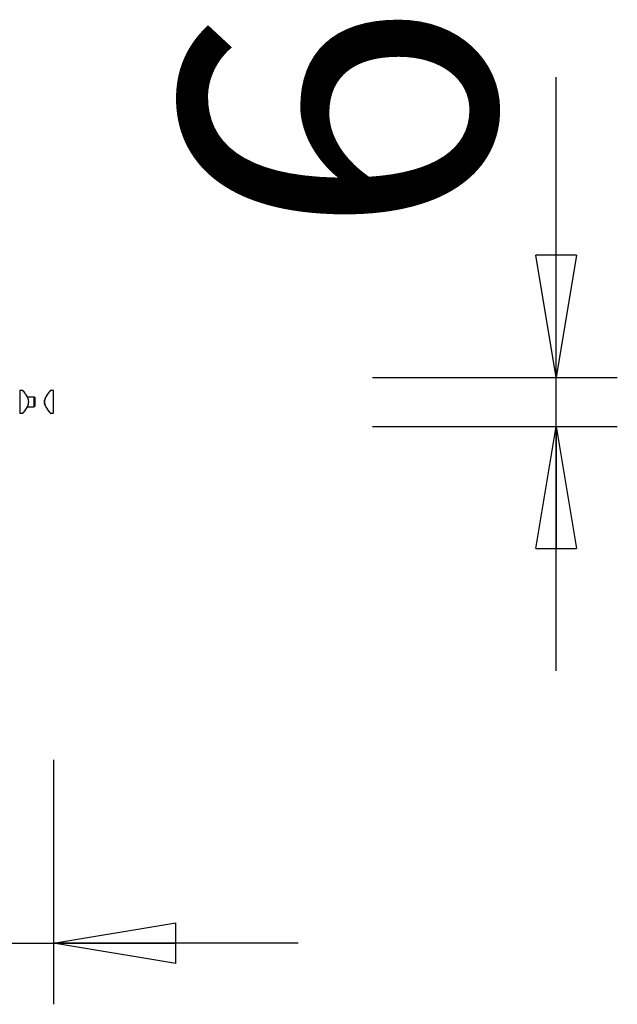
# Model space of a CAD drawing. Units: inches. Extents: x 141.6 to 158.3, y 89.6 to 120.
# Drawn here: x 151 to 158.3, y 89.6 to 101.6 of the extents above; entities that cross this region are included whole.
import ezdxf

# ---------------------------------------------------------------- set-up
doc = ezdxf.new("R2010")
doc.units = ezdxf.units.IN
doc.header["$MEASUREMENT"] = 0
doc.layers.add('Ebene 1', color=7, linetype='Continuous')

# ---------------------------------------------------------------- blocks, each defined once
blk = doc.blocks.new('block 2')
at = {"layer": 'Ebene 1', "color": 179, "lineweight": 25, "true_color": 0x1a171b}
for points in [[(157.576, 97.258), (157.576, 100.941)], [(157.576, 97.258), (157.326, 98.758)], [(157.826, 98.758), (157.326, 98.758)], [(157.826, 98.758), (157.576, 97.258)], [(157.576, 97.258), (157.576, 98.758)], [(155.326, 97.258), (158.326, 97.258)], [(157.576, 93.658), (157.576, 97.258)], [(151.001, 97.098), (151.001, 96.819)], [(151.035, 97.098), (151.001, 97.098)], [(151.035, 96.819), (151.035, 96.819), (151.036, 96.819), (151.036, 96.819), (151.036, 96.819), (151.036, 96.819), (151.036, 96.82), (151.036, 96.82), (151.037, 96.82), (151.037, 96.821), (151.037, 96.821), (151.038, 96.821), (151.038, 96.822), (151.038, 96.822), (151.039, 96.823), (151.039, 96.823), (151.04, 96.824), (151.04, 96.824), (151.041, 96.825), (151.041, 96.826), (151.042, 96.826), (151.043, 96.827), (151.043, 96.828), (151.044, 96.829), (151.044, 96.829), (151.045, 96.83), (151.045, 96.831), (151.046, 96.832), (151.047, 96.833), (151.048, 96.834), (151.048, 96.835), (151.049, 96.835), (151.05, 96.836), (151.051, 96.837), (151.052, 96.839), (151.052, 96.84), (151.053, 96.841), (151.054, 96.842), (151.055, 96.843), (151.056, 96.844), (151.057, 96.845), (151.057, 96.846), (151.058, 96.847), (151.06, 96.849), (151.06, 96.85), (151.061, 96.851), (151.062, 96.852), (151.063, 96.854), (151.064, 96.855), (151.065, 96.856), (151.066, 96.857), (151.067, 96.859), (151.067, 96.86), (151.068, 96.861), (151.07, 96.863), (151.07, 96.864), (151.071, 96.865), (151.072, 96.866), (151.073, 96.868), (151.074, 96.869), (151.075, 96.871), (151.076, 96.872), (151.077, 96.873), (151.078, 96.875), (151.078, 96.876), (151.079, 96.877), (151.081, 96.879), (151.081, 96.88), (151.082, 96.882), (151.083, 96.883), (151.084, 96.884), (151.085, 96.886), (151.086, 96.887), (151.086, 96.888), (151.087, 96.89), (151.088, 96.892), (151.089, 96.893), (151.089, 96.894), (151.091, 96.896), (151.091, 96.897), (151.092, 96.899), (151.093, 96.901), (151.094, 96.902), (151.094, 96.903), (151.095, 96.905), (151.096, 96.906), (151.096, 96.908), (151.097, 96.91), (151.098, 96.911), (151.099, 96.913), (151.099, 96.914), (151.1, 96.916), (151.101, 96.917), (151.101, 96.919), (151.102, 96.921), (151.102, 96.922), (151.103, 96.924), (151.104, 96.925), (151.104, 96.927), (151.104, 96.928), (151.105, 96.93), (151.105, 96.932), (151.106, 96.933), (151.106, 96.935), (151.107, 96.937), (151.107, 96.938), (151.107, 96.94), (151.107, 96.941), (151.108, 96.943), (151.108, 96.945), (151.108, 96.946), (151.108, 96.948), (151.108, 96.95), (151.109, 96.951), (151.109, 96.953), (151.109, 96.955), (151.109, 96.956), (151.109, 96.958), (151.109, 96.96), (151.109, 96.961), (151.109, 96.963), (151.109, 96.965), (151.109, 96.966), (151.108, 96.968), (151.108, 96.97), (151.108, 96.971), (151.108, 96.973), (151.108, 96.975), (151.107, 96.976), (151.107, 96.978), (151.107, 96.979), (151.106, 96.981), (151.106, 96.983), (151.106, 96.984), (151.105, 96.986), (151.105, 96.988), (151.104, 96.989), (151.104, 96.991), (151.103, 96.992), (151.103, 96.994), (151.102, 96.995), (151.102, 96.997), (151.101, 96.998), (151.101, 97), (151.1, 97.001), (151.099, 97.003), (151.098, 97.005), (151.098, 97.006), (151.097, 97.008), (151.096, 97.009), (151.096, 97.01), (151.095, 97.012), (151.094, 97.014), (151.094, 97.015), (151.093, 97.016), (151.092, 97.018), (151.092, 97.019), (151.091, 97.021), (151.09, 97.022), (151.089, 97.024), (151.088, 97.025), (151.087, 97.026), (151.087, 97.028), (151.086, 97.029), (151.085, 97.03), (151.084, 97.032), (151.083, 97.033), (151.083, 97.035), (151.082, 97.036), (151.081, 97.037), (151.08, 97.039), (151.079, 97.04), (151.078, 97.041), (151.077, 97.042), (151.076, 97.044), (151.076, 97.045), (151.075, 97.047), (151.074, 97.048), (151.073, 97.049), (151.072, 97.05), (151.071, 97.052), (151.07, 97.053), (151.07, 97.054), (151.068, 97.056), (151.068, 97.057), (151.067, 97.058), (151.066, 97.059), (151.065, 97.061), (151.064, 97.062), (151.063, 97.063), (151.062, 97.064), (151.062, 97.066), (151.061, 97.067), (151.06, 97.068), (151.059, 97.069), (151.058, 97.07), (151.057, 97.071), (151.056, 97.072), (151.055, 97.073), (151.055, 97.075), (151.054, 97.076), (151.053, 97.077), (151.052, 97.078), (151.051, 97.079), (151.051, 97.08), (151.05, 97.081), (151.049, 97.082), (151.048, 97.082), (151.047, 97.083), (151.047, 97.085), (151.046, 97.085), (151.045, 97.086), (151.045, 97.087), (151.044, 97.088), (151.043, 97.089), (151.043, 97.089), (151.042, 97.09), (151.042, 97.091), (151.041, 97.091), (151.041, 97.092), (151.04, 97.093), (151.04, 97.093), (151.039, 97.094), (151.038, 97.095), (151.038, 97.095), (151.038, 97.096), (151.037, 97.096), (151.037, 97.096), (151.037, 97.097), (151.036, 97.097), (151.036, 97.097), (151.036, 97.098), (151.036, 97.098), (151.036, 97.098), (151.036, 97.098), (151.035, 97.098), (151.035, 97.098)], [(151.375, 97.098), (151.375, 97.098), (151.375, 97.098), (151.375, 97.098), (151.375, 97.098), (151.375, 97.098), (151.374, 97.098), (151.374, 97.097), (151.374, 97.097), (151.374, 97.097), (151.373, 97.096), (151.373, 97.096), (151.373, 97.095), (151.372, 97.095), (151.372, 97.094), (151.372, 97.094), (151.371, 97.093), (151.371, 97.092), (151.37, 97.092), (151.37, 97.091), (151.369, 97.091), (151.369, 97.09), (151.368, 97.089), (151.367, 97.088), (151.366, 97.088), (151.366, 97.087), (151.365, 97.086), (151.364, 97.085), (151.364, 97.084), (151.363, 97.083), (151.362, 97.082), (151.362, 97.081), (151.361, 97.08), (151.36, 97.079), (151.359, 97.078), (151.359, 97.077), (151.358, 97.076), (151.357, 97.075), (151.356, 97.074), (151.355, 97.073), (151.354, 97.072), (151.353, 97.07), (151.352, 97.069), (151.352, 97.068), (151.351, 97.067), (151.35, 97.066), (151.349, 97.065), (151.348, 97.063), (151.347, 97.062), (151.346, 97.061), (151.345, 97.06), (151.344, 97.058), (151.343, 97.057), (151.342, 97.056), (151.341, 97.055), (151.341, 97.053), (151.34, 97.052), (151.339, 97.05), (151.338, 97.049), (151.337, 97.048), (151.336, 97.046), (151.335, 97.045), (151.334, 97.044), (151.333, 97.042), (151.332, 97.041), (151.331, 97.039), (151.33, 97.038), (151.33, 97.037), (151.329, 97.035), (151.328, 97.034), (151.327, 97.032), (151.326, 97.031), (151.325, 97.03), (151.324, 97.028), (151.324, 97.027), (151.323, 97.025), (151.322, 97.024), (151.321, 97.023), (151.32, 97.021), (151.32, 97.019), (151.319, 97.018), (151.318, 97.017), (151.317, 97.015), (151.317, 97.014), (151.315, 97.012), (151.315, 97.01), (151.314, 97.009), (151.313, 97.007), (151.313, 97.006), (151.312, 97.004), (151.312, 97.003), (151.311, 97.001), (151.31, 97), (151.31, 96.998), (151.309, 96.996), (151.309, 96.995), (151.308, 96.993), (151.308, 96.992), (151.307, 96.99), (151.307, 96.988), (151.306, 96.987), (151.305, 96.985), (151.305, 96.984), (151.305, 96.982), (151.304, 96.98), (151.304, 96.979), (151.304, 96.977), (151.303, 96.976), (151.303, 96.974), (151.303, 96.972), (151.303, 96.971), (151.302, 96.969), (151.302, 96.967), (151.302, 96.966), (151.302, 96.964), (151.302, 96.962), (151.302, 96.96), (151.302, 96.959), (151.302, 96.957), (151.302, 96.956), (151.302, 96.954), (151.302, 96.952), (151.302, 96.95), (151.302, 96.949), (151.302, 96.947), (151.303, 96.946), (151.303, 96.944), (151.303, 96.942), (151.303, 96.941), (151.304, 96.939), (151.304, 96.937), (151.304, 96.936), (151.305, 96.934), (151.305, 96.933), (151.305, 96.931), (151.306, 96.929), (151.307, 96.928), (151.307, 96.926), (151.308, 96.925), (151.308, 96.923), (151.309, 96.922), (151.309, 96.92), (151.31, 96.918), (151.31, 96.917), (151.311, 96.915), (151.312, 96.914), (151.312, 96.912), (151.313, 96.911), (151.314, 96.91), (151.314, 96.908), (151.315, 96.906), (151.316, 96.905), (151.317, 96.903), (151.317, 96.902), (151.318, 96.901), (151.319, 96.899), (151.32, 96.898), (151.32, 96.896), (151.321, 96.895), (151.322, 96.894), (151.322, 96.892), (151.323, 96.891), (151.324, 96.89), (151.325, 96.888), (151.326, 96.886), (151.327, 96.885), (151.327, 96.884), (151.328, 96.882), (151.329, 96.881), (151.33, 96.88), (151.331, 96.878), (151.332, 96.877), (151.333, 96.876), (151.333, 96.874), (151.334, 96.873), (151.335, 96.872), (151.336, 96.87), (151.337, 96.869), (151.338, 96.868), (151.339, 96.866), (151.34, 96.865), (151.341, 96.864), (151.341, 96.863), (151.342, 96.861), (151.343, 96.86), (151.344, 96.859), (151.345, 96.857), (151.346, 96.856), (151.347, 96.855), (151.348, 96.854), (151.349, 96.853), (151.35, 96.852), (151.35, 96.85), (151.351, 96.849), (151.352, 96.848), (151.353, 96.847), (151.354, 96.846), (151.354, 96.845), (151.355, 96.844), (151.356, 96.843), (151.357, 96.841), (151.358, 96.84), (151.359, 96.839), (151.36, 96.839), (151.36, 96.837), (151.361, 96.836), (151.362, 96.835), (151.363, 96.834), (151.363, 96.833), (151.364, 96.833), (151.365, 96.832), (151.365, 96.831), (151.366, 96.83), (151.367, 96.829), (151.368, 96.828), (151.368, 96.828), (151.369, 96.827), (151.369, 96.826), (151.37, 96.825), (151.37, 96.825), (151.371, 96.824), (151.371, 96.823), (151.372, 96.823), (151.372, 96.822), (151.373, 96.822), (151.373, 96.821), (151.373, 96.821), (151.374, 96.821), (151.374, 96.82), (151.374, 96.82), (151.374, 96.82), (151.375, 96.819), (151.375, 96.819), (151.375, 96.819), (151.375, 96.819), (151.375, 96.819), (151.375, 96.819)], [(151.361, 97.08), (151.361, 97.08), (151.361, 97.081), (151.361, 97.081), (151.362, 97.081), (151.362, 97.081), (151.362, 97.082), (151.362, 97.082), (151.362, 97.082), (151.363, 97.082), (151.363, 97.083), (151.363, 97.083), (151.363, 97.083), (151.363, 97.083), (151.364, 97.084), (151.364, 97.084), (151.364, 97.085), (151.364, 97.085), (151.364, 97.085), (151.364, 97.085), (151.365, 97.085), (151.365, 97.086), (151.365, 97.086), (151.365, 97.086), (151.365, 97.086), (151.366, 97.086), (151.366, 97.087), (151.366, 97.087), (151.366, 97.087), (151.366, 97.087), (151.366, 97.088), (151.367, 97.088), (151.367, 97.088), (151.367, 97.088), (151.367, 97.088), (151.367, 97.088), (151.368, 97.089), (151.368, 97.089), (151.368, 97.089)], [(151.375, 97.098), (151.375, 97.098)], [(151.375, 97.098), (151.375, 97.098)], [(151.375, 97.098), (151.375, 97.098)], [(151.375, 97.098), (151.375, 97.098)], [(151.411, 97.098), (151.375, 97.098)], [(151.411, 96.819), (151.411, 97.098)], [(151.044, 97.087), (151.045, 97.087), (151.045, 97.087), (151.045, 97.087), (151.045, 97.086), (151.045, 97.086), (151.046, 97.086), (151.046, 97.086), (151.046, 97.086), (151.046, 97.085), (151.046, 97.085), (151.047, 97.085), (151.047, 97.085), (151.047, 97.084), (151.047, 97.084), (151.047, 97.083), (151.048, 97.083), (151.048, 97.083), (151.048, 97.083), (151.048, 97.082), (151.048, 97.082), (151.049, 97.082), (151.049, 97.081), (151.05, 97.081), (151.05, 97.081), (151.05, 97.08), (151.05, 97.08), (151.05, 97.08), (151.051, 97.08), (151.051, 97.079), (151.051, 97.079), (151.051, 97.079), (151.052, 97.078), (151.052, 97.078), (151.052, 97.078), (151.052, 97.077), (151.053, 97.077), (151.053, 97.077), (151.053, 97.077), (151.053, 97.076), (151.053, 97.076), (151.054, 97.076), (151.054, 97.075), (151.054, 97.075), (151.055, 97.075), (151.055, 97.074), (151.055, 97.074), (151.055, 97.073), (151.056, 97.073), (151.056, 97.073), (151.056, 97.072), (151.056, 97.072), (151.056, 97.072), (151.057, 97.071), (151.057, 97.071), (151.057, 97.071), (151.058, 97.07), (151.058, 97.07), (151.059, 97.069)], [(151.07, 97.054), (151.07, 97.054), (151.07, 97.053), (151.07, 97.053), (151.071, 97.053), (151.071, 97.052), (151.071, 97.052), (151.071, 97.052), (151.071, 97.051), (151.072, 97.051), (151.072, 97.051), (151.072, 97.051), (151.072, 97.05), (151.072, 97.05), (151.073, 97.05), (151.073, 97.05), (151.073, 97.049), (151.073, 97.049), (151.073, 97.049), (151.073, 97.048), (151.074, 97.048), (151.074, 97.048), (151.074, 97.048), (151.074, 97.047), (151.074, 97.047), (151.075, 97.047), (151.075, 97.047), (151.075, 97.046), (151.075, 97.046), (151.075, 97.046), (151.076, 97.045), (151.076, 97.045), (151.076, 97.045), (151.076, 97.045), (151.076, 97.044), (151.076, 97.044), (151.077, 97.044), (151.077, 97.043), (151.077, 97.042)], [(151.094, 97.015), (151.094, 97.021)], [(151.176, 97.018), (151.094, 97.018)], [(151.176, 96.898), (151.176, 97.018)], [(151.186, 97.008), (151.176, 97.018)], [(151.186, 96.908), (151.186, 97.008)], [(151.302, 96.958), (151.302, 96.959), (151.302, 96.959), (151.302, 96.96), (151.302, 96.96), (151.302, 96.961), (151.302, 96.962), (151.302, 96.962), (151.302, 96.963), (151.302, 96.963), (151.302, 96.964), (151.302, 96.964), (151.302, 96.965), (151.302, 96.965), (151.302, 96.966), (151.302, 96.966), (151.302, 96.967), (151.302, 96.967), (151.302, 96.968), (151.302, 96.968), (151.302, 96.969), (151.302, 96.969), (151.302, 96.97), (151.302, 96.97), (151.303, 96.971), (151.303, 96.971), (151.303, 96.972), (151.303, 96.972), (151.303, 96.973), (151.303, 96.973), (151.303, 96.974), (151.303, 96.974), (151.303, 96.974), (151.303, 96.975), (151.303, 96.975), (151.303, 96.976), (151.303, 96.976), (151.304, 96.977), (151.304, 96.978)], [(151.31, 96.998), (151.31, 96.998)], [(151.31, 96.998), (151.31, 96.998)], [(151.31, 96.998), (151.31, 96.998)], [(151.31, 96.998), (151.31, 96.998)], [(151.31, 96.998), (151.31, 96.998)], [(151.317, 97.013), (151.317, 97.014), (151.317, 97.014), (151.317, 97.014), (151.317, 97.014), (151.317, 97.015), (151.317, 97.015), (151.317, 97.015), (151.318, 97.016), (151.318, 97.016), (151.318, 97.016), (151.318, 97.016), (151.318, 97.017), (151.318, 97.017), (151.318, 97.017), (151.319, 97.017), (151.319, 97.018), (151.319, 97.018), (151.319, 97.018), (151.319, 97.018), (151.319, 97.019), (151.319, 97.019), (151.32, 97.019), (151.32, 97.019), (151.32, 97.02), (151.32, 97.02), (151.32, 97.02), (151.32, 97.021), (151.32, 97.021), (151.32, 97.021), (151.321, 97.021), (151.321, 97.022), (151.321, 97.022), (151.321, 97.022), (151.321, 97.023), (151.321, 97.023), (151.322, 97.023), (151.322, 97.023), (151.322, 97.024)], [(151.328, 97.035), (151.329, 97.035), (151.329, 97.036), (151.329, 97.036), (151.33, 97.037), (151.33, 97.037), (151.33, 97.038), (151.331, 97.038), (151.331, 97.039), (151.331, 97.039), (151.332, 97.04), (151.332, 97.04), (151.332, 97.041), (151.333, 97.041), (151.333, 97.042), (151.333, 97.042), (151.333, 97.043), (151.334, 97.043), (151.334, 97.044), (151.334, 97.044), (151.335, 97.045), (151.335, 97.045), (151.335, 97.046), (151.336, 97.046), (151.336, 97.047), (151.336, 97.047), (151.337, 97.048), (151.337, 97.048), (151.338, 97.049), (151.338, 97.049), (151.338, 97.049), (151.339, 97.05), (151.339, 97.05), (151.339, 97.051), (151.34, 97.051), (151.34, 97.052), (151.34, 97.052), (151.341, 97.053), (151.341, 97.054)], [(151.345, 97.06), (151.345, 97.06), (151.345, 97.06), (151.346, 97.06), (151.346, 97.06), (151.346, 97.061), (151.346, 97.061), (151.346, 97.061), (151.346, 97.061), (151.346, 97.061), (151.347, 97.062), (151.347, 97.062), (151.347, 97.062), (151.347, 97.062), (151.347, 97.062), (151.348, 97.063), (151.348, 97.063), (151.348, 97.063), (151.348, 97.063), (151.348, 97.063), (151.348, 97.064), (151.348, 97.064), (151.349, 97.064), (151.349, 97.064), (151.349, 97.065), (151.349, 97.065), (151.349, 97.065), (151.349, 97.065), (151.349, 97.065), (151.35, 97.066), (151.35, 97.066), (151.35, 97.066), (151.35, 97.066), (151.35, 97.066), (151.35, 97.067), (151.35, 97.067), (151.351, 97.067), (151.351, 97.067), (151.351, 97.068)], [(151.354, 97.071), (151.354, 97.071), (151.354, 97.072), (151.354, 97.072), (151.354, 97.072), (151.355, 97.072), (151.355, 97.072), (151.355, 97.073), (151.355, 97.073), (151.355, 97.073), (151.355, 97.073), (151.355, 97.073), (151.355, 97.073), (151.356, 97.074), (151.356, 97.074), (151.356, 97.074), (151.356, 97.074), (151.356, 97.075), (151.356, 97.075), (151.356, 97.075), (151.356, 97.075), (151.357, 97.075), (151.357, 97.075), (151.357, 97.076), (151.357, 97.076), (151.357, 97.076), (151.358, 97.076), (151.358, 97.076), (151.358, 97.076), (151.358, 97.077), (151.358, 97.077), (151.358, 97.077), (151.358, 97.077), (151.358, 97.077), (151.359, 97.077), (151.359, 97.077), (151.359, 97.078), (151.359, 97.078), (151.359, 97.078)], [(151.065, 96.857), (151.065, 96.857), (151.065, 96.857), (151.065, 96.856), (151.065, 96.856), (151.065, 96.856), (151.065, 96.856), (151.065, 96.856), (151.064, 96.855), (151.064, 96.855), (151.064, 96.855), (151.064, 96.855), (151.064, 96.855), (151.064, 96.854), (151.064, 96.854), (151.063, 96.854), (151.063, 96.854), (151.063, 96.854), (151.063, 96.854), (151.063, 96.853), (151.063, 96.853), (151.063, 96.853), (151.062, 96.853), (151.062, 96.853), (151.062, 96.852), (151.062, 96.852), (151.062, 96.852), (151.062, 96.852), (151.062, 96.852), (151.061, 96.851), (151.061, 96.851), (151.061, 96.851), (151.061, 96.851), (151.061, 96.851), (151.061, 96.851), (151.061, 96.85), (151.06, 96.85), (151.06, 96.85), (151.06, 96.849)], [(151.083, 96.882), (151.082, 96.882), (151.082, 96.881), (151.082, 96.881), (151.081, 96.88), (151.081, 96.88), (151.081, 96.879), (151.08, 96.878), (151.08, 96.878), (151.079, 96.878), (151.079, 96.877), (151.079, 96.877), (151.079, 96.876), (151.078, 96.876), (151.078, 96.875), (151.078, 96.875), (151.077, 96.874), (151.077, 96.874), (151.077, 96.873), (151.076, 96.873), (151.076, 96.872), (151.076, 96.872), (151.075, 96.871), (151.075, 96.871), (151.075, 96.87), (151.074, 96.87), (151.074, 96.869), (151.074, 96.869), (151.073, 96.869), (151.073, 96.868), (151.073, 96.867), (151.072, 96.867), (151.072, 96.866), (151.072, 96.866), (151.072, 96.865), (151.071, 96.865), (151.071, 96.865), (151.07, 96.864), (151.07, 96.863)], [(151.093, 96.898), (151.176, 96.898)], [(151.094, 96.895), (151.094, 96.902)], [(151.176, 96.898), (151.186, 96.908)], [(151.311, 96.917), (151.31, 96.917), (151.31, 96.918), (151.31, 96.918), (151.31, 96.919), (151.309, 96.919), (151.309, 96.92), (151.309, 96.921), (151.309, 96.921), (151.309, 96.922), (151.309, 96.922), (151.308, 96.923), (151.308, 96.923), (151.308, 96.924), (151.308, 96.924), (151.308, 96.925), (151.307, 96.926), (151.307, 96.926), (151.307, 96.927), (151.307, 96.927), (151.307, 96.928), (151.307, 96.928), (151.306, 96.929), (151.306, 96.929), (151.306, 96.93), (151.306, 96.931), (151.305, 96.931), (151.305, 96.932), (151.305, 96.932), (151.305, 96.933), (151.305, 96.933), (151.305, 96.934), (151.305, 96.935), (151.305, 96.935), (151.304, 96.936), (151.304, 96.936), (151.304, 96.937), (151.304, 96.937), (151.304, 96.938), (151.304, 96.938), (151.304, 96.939), (151.304, 96.939), (151.304, 96.94), (151.303, 96.941), (151.303, 96.941), (151.303, 96.942), (151.303, 96.943), (151.303, 96.943), (151.303, 96.944), (151.303, 96.944), (151.303, 96.945), (151.303, 96.945), (151.303, 96.946), (151.303, 96.946), (151.303, 96.947), (151.303, 96.947), (151.302, 96.948), (151.302, 96.949), (151.302, 96.95)], [(151.318, 96.9), (151.318, 96.9), (151.318, 96.901), (151.318, 96.901), (151.318, 96.901), (151.318, 96.901), (151.318, 96.901), (151.317, 96.902), (151.317, 96.902), (151.317, 96.902), (151.317, 96.902), (151.317, 96.903), (151.317, 96.903), (151.317, 96.903), (151.317, 96.903), (151.317, 96.904), (151.317, 96.904), (151.316, 96.904), (151.316, 96.904), (151.316, 96.904), (151.316, 96.905), (151.316, 96.905), (151.315, 96.905), (151.315, 96.905), (151.315, 96.906), (151.315, 96.906), (151.315, 96.906), (151.315, 96.906), (151.315, 96.907), (151.315, 96.907), (151.315, 96.907), (151.314, 96.907), (151.314, 96.908), (151.314, 96.908), (151.314, 96.908), (151.314, 96.908), (151.314, 96.909), (151.314, 96.909), (151.313, 96.91)], [(151.325, 96.887), (151.325, 96.887), (151.325, 96.888), (151.325, 96.888), (151.325, 96.888), (151.325, 96.888), (151.325, 96.888), (151.324, 96.888), (151.324, 96.889), (151.324, 96.889), (151.324, 96.89), (151.324, 96.89), (151.324, 96.89), (151.324, 96.89), (151.324, 96.89), (151.323, 96.89), (151.323, 96.891), (151.323, 96.891), (151.323, 96.891), (151.323, 96.891), (151.323, 96.892), (151.323, 96.892), (151.323, 96.892), (151.322, 96.892), (151.322, 96.892), (151.322, 96.893), (151.322, 96.893), (151.322, 96.893), (151.322, 96.893), (151.322, 96.893), (151.322, 96.894), (151.322, 96.894), (151.321, 96.894), (151.321, 96.894), (151.321, 96.895), (151.321, 96.895), (151.321, 96.895), (151.321, 96.895), (151.32, 96.896)], [(151.341, 96.863), (151.341, 96.863), (151.341, 96.864), (151.34, 96.864), (151.34, 96.864), (151.34, 96.865), (151.34, 96.865), (151.34, 96.865), (151.34, 96.865), (151.339, 96.866), (151.339, 96.866), (151.339, 96.866), (151.339, 96.866), (151.339, 96.867), (151.338, 96.867), (151.338, 96.867), (151.338, 96.867), (151.338, 96.868), (151.338, 96.868), (151.337, 96.869), (151.337, 96.869), (151.337, 96.869), (151.337, 96.869), (151.336, 96.87), (151.336, 96.87), (151.336, 96.87), (151.336, 96.871), (151.336, 96.871), (151.336, 96.871), (151.335, 96.871), (151.335, 96.872), (151.335, 96.872), (151.335, 96.872), (151.335, 96.872), (151.334, 96.873), (151.334, 96.873), (151.334, 96.873), (151.334, 96.874), (151.333, 96.875)], [(151.366, 96.83), (151.366, 96.83), (151.366, 96.83), (151.366, 96.83), (151.366, 96.831), (151.365, 96.831), (151.365, 96.831), (151.365, 96.831), (151.365, 96.831), (151.365, 96.832), (151.364, 96.832), (151.364, 96.832), (151.364, 96.833), (151.364, 96.833), (151.364, 96.833), (151.363, 96.833), (151.363, 96.834), (151.363, 96.834), (151.363, 96.834), (151.362, 96.834), (151.362, 96.835), (151.362, 96.835), (151.362, 96.835), (151.362, 96.836), (151.361, 96.836), (151.361, 96.836), (151.361, 96.837), (151.361, 96.837), (151.36, 96.837), (151.36, 96.837), (151.36, 96.838), (151.36, 96.838), (151.359, 96.839), (151.359, 96.839), (151.359, 96.839), (151.359, 96.84), (151.358, 96.84), (151.358, 96.84), (151.358, 96.841), (151.358, 96.841), (151.358, 96.841), (151.357, 96.841), (151.357, 96.842), (151.356, 96.842), (151.356, 96.842), (151.356, 96.843), (151.356, 96.843), (151.355, 96.843), (151.355, 96.844), (151.355, 96.844), (151.355, 96.844), (151.354, 96.845), (151.354, 96.845), (151.354, 96.845), (151.354, 96.846), (151.353, 96.846), (151.353, 96.846), (151.353, 96.847), (151.352, 96.848)], [(151.001, 96.819), (151.035, 96.819)], [(151.035, 96.819), (151.035, 96.819)], [(151.035, 96.819), (151.035, 96.819)], [(151.035, 96.819), (151.035, 96.819)], [(151.035, 96.819), (151.035, 96.819)], [(151.05, 96.837), (151.05, 96.836), (151.05, 96.836), (151.05, 96.836), (151.049, 96.836), (151.049, 96.835), (151.049, 96.835), (151.048, 96.835), (151.048, 96.834), (151.048, 96.834), (151.048, 96.834), (151.048, 96.834), (151.048, 96.834), (151.047, 96.833), (151.047, 96.833), (151.047, 96.833), (151.047, 96.833), (151.047, 96.832), (151.046, 96.832), (151.046, 96.832), (151.046, 96.832), (151.046, 96.831), (151.046, 96.831), (151.045, 96.831), (151.045, 96.831), (151.045, 96.831), (151.045, 96.83), (151.045, 96.83), (151.045, 96.83), (151.045, 96.83), (151.044, 96.83), (151.044, 96.829), (151.044, 96.829), (151.044, 96.829), (151.044, 96.829), (151.044, 96.829), (151.043, 96.828), (151.043, 96.828), (151.043, 96.828)], [(151.375, 96.819), (151.411, 96.819)], [(155.326, 96.658), (158.326, 96.658)], [(157.326, 95.158), (157.576, 96.658)], [(157.576, 96.658), (157.826, 95.158)], [(157.576, 96.658), (157.576, 95.158)], [(157.326, 95.158), (157.826, 95.158)], [(151.411, 92.57), (151.411, 89.57)], [(151.411, 90.32), (152.911, 90.57)], [(152.911, 90.07), (152.911, 90.57)], [(144.02, 90.32), (151.411, 90.32)], [(154.411, 90.32), (151.411, 90.32)], [(152.911, 90.07), (151.411, 90.32)], [(151.411, 90.32), (152.911, 90.32)]]:
    blk.add_lwpolyline(points, dxfattribs=at)
for points, knots in [([(151.041, 97.092), (151.041, 97.092), (151.041, 97.092), (151.041, 97.092), (151.041, 97.092), (151.041, 97.092), (151.041, 97.092), (151.041, 97.092), (151.041, 97.092), (151.041, 97.092), (151.041, 97.092), (151.041, 97.092), (151.041, 97.092), (151.041, 97.092), (151.041, 97.092), (151.041, 97.092), (151.041, 97.092), (151.041, 97.092), (151.041, 97.092), (151.041, 97.092), (151.041, 97.092), (151.041, 97.092), (151.041, 97.092), (151.041, 97.092), (151.041, 97.092), (151.041, 97.092), (151.041, 97.092), (151.041, 97.092), (151.041, 97.092), (151.041, 97.092), (151.041, 97.092), (151.041, 97.092), (151.041, 97.091), (151.041, 97.091), (151.041, 97.091), (151.041, 97.091), (151.041, 97.091), (151.041, 97.091), (151.041, 97.091), (151.041, 97.091), (151.041, 97.091), (151.041, 97.091), (151.041, 97.091), (151.041, 97.091), (151.041, 97.091), (151.041, 97.091), (151.041, 97.091), (151.041, 97.091), (151.041, 97.091), (151.041, 97.091), (151.041, 97.091), (151.041, 97.091), (151.041, 97.091), (151.041, 97.091), (151.041, 97.091), (151.041, 97.091), (151.041, 97.091), (151.041, 97.091), (151.041, 97.091), (151.041, 97.091), (151.041, 97.091), (151.041, 97.091), (151.041, 97.091), (151.041, 97.091), (151.041, 97.091), (151.042, 97.091), (151.042, 97.091), (151.042, 97.091), (151.042, 97.091), (151.042, 97.091), (151.042, 97.091), (151.042, 97.091), (151.042, 97.091), (151.042, 97.091), (151.042, 97.091), (151.042, 97.091), (151.042, 97.091), (151.042, 97.091), (151.042, 97.091), (151.042, 97.091), (151.042, 97.091), (151.042, 97.091), (151.042, 97.091), (151.042, 97.091), (151.042, 97.091), (151.042, 97.091), (151.042, 97.091), (151.042, 97.091), (151.042, 97.091), (151.042, 97.091), (151.042, 97.091), (151.042, 97.091), (151.042, 97.091), (151.042, 97.091), (151.042, 97.091), (151.042, 97.091), (151.042, 97.091), (151.042, 97.091), (151.042, 97.091), (151.042, 97.091), (151.042, 97.091), (151.042, 97.091), (151.042, 97.091), (151.042, 97.091), (151.042, 97.091), (151.042, 97.091), (151.042, 97.091), (151.042, 97.09), (151.042, 97.09), (151.042, 97.09), (151.042, 97.09), (151.042, 97.09), (151.042, 97.09), (151.042, 97.09), (151.042, 97.09)], [0, 0, 0, 0, 1, 1, 1, 2, 2, 2, 3, 3, 3, 4, 4, 4, 5, 5, 5, 6, 6, 6, 7, 7, 7, 8, 8, 8, 9, 9, 9, 10, 10, 10, 11, 11, 11, 12, 12, 12, 13, 13, 13, 14, 14, 14, 15, 15, 15, 16, 16, 16, 17, 17, 17, 18, 18, 18, 19, 19, 19, 20, 20, 20, 21, 21, 21, 22, 22, 22, 23, 23, 23, 24, 24, 24, 25, 25, 25, 26, 26, 26, 27, 27, 27, 28, 28, 28, 29, 29, 29, 30, 30, 30, 31, 31, 31, 32, 32, 32, 33, 33, 33, 34, 34, 34, 35, 35, 35, 36, 36, 36, 37, 37, 37, 38, 38, 38, 38]), ([(151.37, 97.092), (151.37, 97.092), (151.37, 97.092), (151.37, 97.092), (151.37, 97.092), (151.37, 97.092), (151.37, 97.092), (151.37, 97.092), (151.37, 97.092), (151.37, 97.092), (151.37, 97.092), (151.37, 97.092), (151.37, 97.092), (151.37, 97.092), (151.37, 97.092), (151.37, 97.092), (151.37, 97.092), (151.37, 97.092), (151.37, 97.092), (151.37, 97.092), (151.371, 97.092), (151.371, 97.092), (151.371, 97.092), (151.371, 97.092), (151.371, 97.092), (151.371, 97.092), (151.371, 97.092), (151.371, 97.092), (151.371, 97.092), (151.371, 97.092), (151.371, 97.092), (151.371, 97.092), (151.371, 97.093), (151.371, 97.093), (151.371, 97.093), (151.371, 97.093), (151.371, 97.093), (151.371, 97.093), (151.371, 97.093), (151.371, 97.093), (151.371, 97.093), (151.371, 97.093), (151.371, 97.093), (151.371, 97.093), (151.371, 97.093), (151.371, 97.093), (151.371, 97.093), (151.371, 97.093), (151.371, 97.093), (151.371, 97.093), (151.371, 97.093), (151.371, 97.093), (151.371, 97.093), (151.371, 97.093), (151.371, 97.093), (151.371, 97.093), (151.371, 97.093), (151.371, 97.093), (151.371, 97.093), (151.371, 97.093), (151.371, 97.093), (151.371, 97.093), (151.371, 97.093), (151.371, 97.093), (151.371, 97.093), (151.371, 97.093), (151.371, 97.093), (151.371, 97.093), (151.371, 97.093), (151.371, 97.093), (151.371, 97.093), (151.371, 97.093), (151.371, 97.093), (151.371, 97.093), (151.371, 97.093), (151.371, 97.093), (151.371, 97.093), (151.371, 97.093), (151.371, 97.093), (151.371, 97.093), (151.371, 97.094), (151.371, 97.094), (151.371, 97.094), (151.371, 97.094), (151.371, 97.094), (151.371, 97.094), (151.372, 97.094), (151.372, 97.094), (151.372, 97.094), (151.372, 97.094), (151.372, 97.094), (151.372, 97.094), (151.372, 97.094), (151.372, 97.094), (151.372, 97.094), (151.372, 97.094), (151.372, 97.094), (151.372, 97.094), (151.372, 97.094), (151.372, 97.094), (151.372, 97.094), (151.372, 97.094), (151.372, 97.094), (151.372, 97.094), (151.372, 97.094), (151.372, 97.094), (151.372, 97.094), (151.372, 97.094), (151.372, 97.094), (151.372, 97.094), (151.372, 97.094), (151.372, 97.094), (151.372, 97.094), (151.372, 97.095), (151.372, 97.095)], [0, 0, 0, 0, 1, 1, 1, 2, 2, 2, 3, 3, 3, 4, 4, 4, 5, 5, 5, 6, 6, 6, 7, 7, 7, 8, 8, 8, 9, 9, 9, 10, 10, 10, 11, 11, 11, 12, 12, 12, 13, 13, 13, 14, 14, 14, 15, 15, 15, 16, 16, 16, 17, 17, 17, 18, 18, 18, 19, 19, 19, 20, 20, 20, 21, 21, 21, 22, 22, 22, 23, 23, 23, 24, 24, 24, 25, 25, 25, 26, 26, 26, 27, 27, 27, 28, 28, 28, 29, 29, 29, 30, 30, 30, 31, 31, 31, 32, 32, 32, 33, 33, 33, 34, 34, 34, 35, 35, 35, 36, 36, 36, 37, 37, 37, 38, 38, 38, 38]), ([(151.062, 97.065), (151.062, 97.065), (151.062, 97.065), (151.062, 97.065), (151.062, 97.065), (151.062, 97.065), (151.062, 97.065), (151.062, 97.065), (151.062, 97.065), (151.062, 97.065), (151.062, 97.065), (151.062, 97.065), (151.062, 97.065), (151.062, 97.065), (151.062, 97.065), (151.062, 97.065), (151.062, 97.065), (151.062, 97.065), (151.062, 97.065), (151.062, 97.065), (151.062, 97.065), (151.062, 97.065), (151.062, 97.065), (151.062, 97.065), (151.062, 97.065), (151.062, 97.065), (151.062, 97.064), (151.062, 97.064), (151.062, 97.064), (151.062, 97.064), (151.062, 97.064), (151.062, 97.064), (151.062, 97.064), (151.062, 97.064), (151.062, 97.064), (151.063, 97.064), (151.063, 97.064), (151.063, 97.064), (151.063, 97.064), (151.063, 97.064), (151.063, 97.064), (151.063, 97.064), (151.063, 97.064), (151.063, 97.064), (151.063, 97.064), (151.063, 97.064), (151.063, 97.064), (151.063, 97.063), (151.063, 97.063), (151.063, 97.063), (151.063, 97.063), (151.063, 97.063), (151.063, 97.063), (151.063, 97.063), (151.063, 97.063), (151.063, 97.063), (151.063, 97.063), (151.063, 97.063), (151.063, 97.063), (151.063, 97.063), (151.063, 97.063), (151.063, 97.063), (151.063, 97.063), (151.063, 97.063), (151.063, 97.063), (151.063, 97.063), (151.063, 97.063), (151.063, 97.063), (151.063, 97.063), (151.063, 97.063), (151.063, 97.063), (151.063, 97.063), (151.063, 97.063), (151.063, 97.063), (151.063, 97.063), (151.063, 97.063), (151.063, 97.063), (151.064, 97.062), (151.064, 97.062), (151.064, 97.062), (151.064, 97.062), (151.064, 97.062), (151.064, 97.062), (151.064, 97.062), (151.064, 97.062), (151.064, 97.062), (151.064, 97.062), (151.064, 97.062), (151.064, 97.062), (151.064, 97.062), (151.064, 97.062), (151.064, 97.062), (151.064, 97.062), (151.064, 97.062), (151.064, 97.062), (151.064, 97.062), (151.064, 97.062), (151.064, 97.062), (151.064, 97.062), (151.064, 97.062), (151.064, 97.062), (151.064, 97.062), (151.064, 97.062), (151.064, 97.062), (151.064, 97.062), (151.064, 97.062), (151.064, 97.062), (151.064, 97.061), (151.064, 97.061), (151.064, 97.061), (151.064, 97.061), (151.064, 97.061), (151.064, 97.061), (151.065, 97.061), (151.065, 97.061)], [0, 0, 0, 0, 1, 1, 1, 2, 2, 2, 3, 3, 3, 4, 4, 4, 5, 5, 5, 6, 6, 6, 7, 7, 7, 8, 8, 8, 9, 9, 9, 10, 10, 10, 11, 11, 11, 12, 12, 12, 13, 13, 13, 14, 14, 14, 15, 15, 15, 16, 16, 16, 17, 17, 17, 18, 18, 18, 19, 19, 19, 20, 20, 20, 21, 21, 21, 22, 22, 22, 23, 23, 23, 24, 24, 24, 25, 25, 25, 26, 26, 26, 27, 27, 27, 28, 28, 28, 29, 29, 29, 30, 30, 30, 31, 31, 31, 32, 32, 32, 33, 33, 33, 34, 34, 34, 35, 35, 35, 36, 36, 36, 37, 37, 37, 38, 38, 38, 38]), ([(151.31, 96.998), (151.31, 96.998), (151.31, 96.998), (151.31, 96.998), (151.31, 96.998), (151.31, 96.998), (151.31, 96.998), (151.31, 96.998), (151.31, 96.998), (151.31, 96.998), (151.31, 96.998), (151.31, 96.998), (151.31, 96.998), (151.31, 96.998), (151.31, 96.998), (151.31, 96.998), (151.31, 96.998), (151.31, 96.999), (151.31, 96.999), (151.31, 96.999), (151.31, 96.999), (151.31, 96.999), (151.31, 96.999), (151.31, 96.999), (151.31, 96.999), (151.31, 96.999), (151.31, 96.999), (151.31, 96.999), (151.31, 96.999), (151.31, 96.999), (151.31, 96.999), (151.31, 96.999), (151.31, 96.999), (151.31, 96.999), (151.31, 96.999), (151.31, 96.999), (151.31, 96.999), (151.31, 96.999), (151.31, 96.999), (151.31, 96.999), (151.31, 96.999), (151.31, 96.999), (151.31, 96.999), (151.31, 96.999), (151.31, 96.999), (151.31, 96.999), (151.31, 96.999), (151.31, 96.999), (151.31, 96.999), (151.31, 96.999), (151.31, 96.999), (151.31, 96.999), (151.31, 96.999), (151.31, 96.999), (151.31, 96.999), (151.31, 96.999), (151.31, 96.999), (151.31, 96.999), (151.31, 96.999), (151.31, 96.999), (151.31, 96.999), (151.31, 96.999), (151.31, 96.999), (151.31, 96.999), (151.31, 96.999), (151.31, 97), (151.31, 97), (151.31, 97), (151.31, 97), (151.31, 97), (151.31, 97), (151.31, 97), (151.31, 97), (151.31, 97), (151.31, 97), (151.31, 97), (151.31, 97), (151.31, 97), (151.31, 97), (151.31, 97), (151.31, 97), (151.31, 97), (151.31, 97), (151.31, 97), (151.31, 97), (151.31, 97), (151.31, 97), (151.31, 97), (151.31, 97), (151.31, 97), (151.31, 97), (151.31, 97), (151.31, 97), (151.31, 97), (151.31, 97), (151.311, 97), (151.311, 97), (151.311, 97), (151.311, 97), (151.311, 97), (151.311, 97), (151.311, 97), (151.311, 97), (151.311, 97), (151.311, 97), (151.311, 97), (151.311, 97), (151.311, 97), (151.311, 97), (151.311, 97), (151.311, 97), (151.311, 97), (151.311, 97), (151.311, 97), (151.311, 97), (151.311, 97), (151.311, 97.001), (151.311, 97.001), (151.311, 97.001), (151.311, 97.001), (151.311, 97.001), (151.311, 97.001), (151.311, 97.001), (151.311, 97.001), (151.311, 97.001), (151.311, 97.001), (151.311, 97.001), (151.311, 97.001), (151.311, 97.001), (151.311, 97.001), (151.311, 97.001), (151.311, 97.001), (151.311, 97.001), (151.311, 97.001), (151.311, 97.001), (151.311, 97.001), (151.311, 97.001), (151.311, 97.001), (151.311, 97.001), (151.311, 97.001), (151.311, 97.001), (151.311, 97.001), (151.311, 97.001), (151.311, 97.001), (151.311, 97.001), (151.311, 97.001), (151.311, 97.001), (151.311, 97.001), (151.311, 97.001), (151.311, 97.001), (151.311, 97.001), (151.311, 97.001), (151.311, 97.001), (151.311, 97.001), (151.311, 97.001), (151.311, 97.001), (151.311, 97.001), (151.311, 97.001), (151.311, 97.001), (151.311, 97.001), (151.311, 97.001), (151.311, 97.002), (151.311, 97.002)], [0, 0, 0, 0, 1, 1, 1, 2, 2, 2, 3, 3, 3, 4, 4, 4, 5, 5, 5, 6, 6, 6, 7, 7, 7, 8, 8, 8, 9, 9, 9, 10, 10, 10, 11, 11, 11, 12, 12, 12, 13, 13, 13, 14, 14, 14, 15, 15, 15, 16, 16, 16, 17, 17, 17, 18, 18, 18, 19, 19, 19, 20, 20, 20, 21, 21, 21, 22, 22, 22, 23, 23, 23, 24, 24, 24, 25, 25, 25, 26, 26, 26, 27, 27, 27, 28, 28, 28, 29, 29, 29, 30, 30, 30, 31, 31, 31, 32, 32, 32, 33, 33, 33, 34, 34, 34, 35, 35, 35, 36, 36, 36, 37, 37, 37, 38, 38, 38, 39, 39, 39, 40, 40, 40, 41, 41, 41, 42, 42, 42, 43, 43, 43, 44, 44, 44, 45, 45, 45, 46, 46, 46, 47, 47, 47, 48, 48, 48, 49, 49, 49, 50, 50, 50, 51, 51, 51, 52, 52, 52, 53, 53, 53, 54, 54, 54, 54]), ([(151.084, 96.885), (151.089, 96.886), (151.094, 96.89), (151.094, 96.895), (151.094, 96.895), (151.094, 96.895), (151.094, 96.895)], [0, 0, 0, 0, 1, 1, 1, 2, 2, 2, 2]), ([(151.084, 96.885), (151.089, 96.886), (151.094, 96.89), (151.094, 96.895), (151.094, 96.895), (151.094, 96.895), (151.094, 96.895)], [0, 0, 0, 0, 1, 1, 1, 2, 2, 2, 2]), ([(151.349, 96.852), (151.349, 96.852), (151.349, 96.852), (151.349, 96.852), (151.349, 96.852), (151.349, 96.852), (151.349, 96.852), (151.349, 96.852), (151.349, 96.852), (151.349, 96.852), (151.349, 96.852), (151.349, 96.852), (151.349, 96.852), (151.349, 96.852), (151.349, 96.852), (151.349, 96.852), (151.349, 96.852), (151.349, 96.852), (151.349, 96.852), (151.349, 96.852), (151.349, 96.852), (151.349, 96.852), (151.349, 96.852), (151.349, 96.853), (151.349, 96.853), (151.349, 96.853), (151.349, 96.853), (151.349, 96.853), (151.349, 96.853), (151.349, 96.853), (151.349, 96.853), (151.349, 96.853), (151.349, 96.853), (151.349, 96.853), (151.349, 96.853), (151.348, 96.853), (151.348, 96.853), (151.348, 96.853), (151.348, 96.853), (151.348, 96.853), (151.348, 96.853), (151.348, 96.853), (151.348, 96.853), (151.348, 96.853), (151.348, 96.853), (151.348, 96.853), (151.348, 96.853), (151.348, 96.853), (151.348, 96.853), (151.348, 96.853), (151.348, 96.853), (151.348, 96.853), (151.348, 96.853), (151.348, 96.854), (151.348, 96.854), (151.348, 96.854), (151.348, 96.854), (151.348, 96.854), (151.348, 96.854), (151.348, 96.854), (151.348, 96.854), (151.348, 96.854), (151.348, 96.854), (151.348, 96.854), (151.348, 96.854), (151.348, 96.854), (151.348, 96.854), (151.348, 96.854), (151.348, 96.854), (151.348, 96.854), (151.348, 96.854), (151.348, 96.854), (151.348, 96.854), (151.348, 96.854), (151.348, 96.854), (151.348, 96.854), (151.348, 96.854), (151.347, 96.854), (151.347, 96.854), (151.347, 96.854), (151.347, 96.854), (151.347, 96.854), (151.347, 96.854), (151.347, 96.854), (151.347, 96.854), (151.347, 96.854), (151.347, 96.855), (151.347, 96.855), (151.347, 96.855), (151.347, 96.855), (151.347, 96.855), (151.347, 96.855), (151.347, 96.855), (151.347, 96.855), (151.347, 96.855), (151.347, 96.855), (151.347, 96.855), (151.347, 96.855), (151.347, 96.855), (151.347, 96.855), (151.347, 96.855), (151.347, 96.855), (151.347, 96.855), (151.347, 96.855), (151.346, 96.855), (151.346, 96.855), (151.346, 96.855), (151.346, 96.855), (151.346, 96.855), (151.346, 96.855), (151.346, 96.856), (151.346, 96.856), (151.346, 96.856), (151.346, 96.856), (151.346, 96.856)], [0, 0, 0, 0, 1, 1, 1, 2, 2, 2, 3, 3, 3, 4, 4, 4, 5, 5, 5, 6, 6, 6, 7, 7, 7, 8, 8, 8, 9, 9, 9, 10, 10, 10, 11, 11, 11, 12, 12, 12, 13, 13, 13, 14, 14, 14, 15, 15, 15, 16, 16, 16, 17, 17, 17, 18, 18, 18, 19, 19, 19, 20, 20, 20, 21, 21, 21, 22, 22, 22, 23, 23, 23, 24, 24, 24, 25, 25, 25, 26, 26, 26, 27, 27, 27, 28, 28, 28, 29, 29, 29, 30, 30, 30, 31, 31, 31, 32, 32, 32, 33, 33, 33, 34, 34, 34, 35, 35, 35, 36, 36, 36, 37, 37, 37, 38, 38, 38, 38]), ([(151.041, 96.825), (151.041, 96.825), (151.041, 96.825), (151.041, 96.825), (151.041, 96.825), (151.041, 96.825), (151.041, 96.825), (151.041, 96.825), (151.041, 96.825), (151.041, 96.825), (151.041, 96.825), (151.041, 96.825), (151.041, 96.825), (151.041, 96.825), (151.041, 96.825), (151.041, 96.825), (151.041, 96.825), (151.041, 96.825), (151.041, 96.825), (151.041, 96.825), (151.041, 96.824), (151.041, 96.824), (151.041, 96.824), (151.04, 96.824), (151.04, 96.824), (151.04, 96.824), (151.04, 96.824), (151.04, 96.824), (151.04, 96.824), (151.04, 96.824), (151.04, 96.824), (151.04, 96.824), (151.04, 96.824), (151.04, 96.824), (151.04, 96.824), (151.04, 96.824), (151.04, 96.824), (151.04, 96.824), (151.04, 96.824), (151.04, 96.824), (151.04, 96.824), (151.04, 96.824), (151.04, 96.824), (151.04, 96.824), (151.04, 96.824), (151.04, 96.824), (151.04, 96.824), (151.04, 96.824), (151.04, 96.824), (151.04, 96.824), (151.04, 96.824), (151.04, 96.824), (151.04, 96.824), (151.04, 96.824), (151.04, 96.824), (151.04, 96.824), (151.04, 96.824), (151.04, 96.824), (151.04, 96.824), (151.04, 96.824), (151.04, 96.824), (151.04, 96.824), (151.04, 96.824), (151.04, 96.824), (151.04, 96.824), (151.04, 96.824), (151.04, 96.824), (151.04, 96.824), (151.04, 96.823), (151.04, 96.823), (151.04, 96.823), (151.04, 96.823), (151.04, 96.823), (151.04, 96.823), (151.04, 96.823), (151.04, 96.823), (151.04, 96.823), (151.04, 96.823), (151.04, 96.823), (151.04, 96.823), (151.039, 96.823), (151.039, 96.823), (151.039, 96.823), (151.039, 96.823), (151.039, 96.823), (151.039, 96.823), (151.039, 96.823), (151.039, 96.823), (151.039, 96.823), (151.039, 96.823), (151.039, 96.823), (151.039, 96.823), (151.039, 96.823), (151.039, 96.823), (151.039, 96.823), (151.039, 96.823), (151.039, 96.823), (151.039, 96.823), (151.039, 96.823), (151.039, 96.823), (151.039, 96.823), (151.039, 96.823), (151.039, 96.823), (151.039, 96.823), (151.039, 96.823), (151.039, 96.823), (151.039, 96.823), (151.039, 96.823), (151.039, 96.823), (151.039, 96.823), (151.039, 96.823), (151.039, 96.823), (151.039, 96.823), (151.039, 96.823), (151.039, 96.823)], [0, 0, 0, 0, 1, 1, 1, 2, 2, 2, 3, 3, 3, 4, 4, 4, 5, 5, 5, 6, 6, 6, 7, 7, 7, 8, 8, 8, 9, 9, 9, 10, 10, 10, 11, 11, 11, 12, 12, 12, 13, 13, 13, 14, 14, 14, 15, 15, 15, 16, 16, 16, 17, 17, 17, 18, 18, 18, 19, 19, 19, 20, 20, 20, 21, 21, 21, 22, 22, 22, 23, 23, 23, 24, 24, 24, 25, 25, 25, 26, 26, 26, 27, 27, 27, 28, 28, 28, 29, 29, 29, 30, 30, 30, 31, 31, 31, 32, 32, 32, 33, 33, 33, 34, 34, 34, 35, 35, 35, 36, 36, 36, 37, 37, 37, 38, 38, 38, 38]), ([(151.057, 96.846), (151.057, 96.846), (151.057, 96.845), (151.057, 96.845), (151.057, 96.845), (151.057, 96.845), (151.057, 96.845), (151.057, 96.845), (151.056, 96.845), (151.056, 96.845), (151.056, 96.845), (151.056, 96.845), (151.056, 96.845), (151.056, 96.845), (151.056, 96.845), (151.056, 96.845), (151.056, 96.845), (151.056, 96.844), (151.056, 96.844), (151.056, 96.844), (151.056, 96.844), (151.056, 96.844), (151.056, 96.844), (151.056, 96.844), (151.056, 96.844), (151.056, 96.844), (151.056, 96.844), (151.056, 96.844), (151.056, 96.844), (151.056, 96.844), (151.056, 96.844), (151.056, 96.844), (151.055, 96.844), (151.055, 96.844), (151.055, 96.844), (151.055, 96.843), (151.055, 96.843), (151.055, 96.843), (151.055, 96.843), (151.055, 96.843), (151.055, 96.843), (151.055, 96.843), (151.055, 96.843), (151.055, 96.843), (151.055, 96.843), (151.055, 96.843), (151.055, 96.843), (151.055, 96.843), (151.055, 96.843), (151.055, 96.843), (151.055, 96.843), (151.055, 96.843), (151.055, 96.843), (151.055, 96.842), (151.055, 96.842), (151.055, 96.842), (151.054, 96.842), (151.054, 96.842), (151.054, 96.842), (151.054, 96.842), (151.054, 96.842), (151.054, 96.842), (151.054, 96.842), (151.054, 96.842), (151.054, 96.842), (151.054, 96.842), (151.054, 96.842), (151.054, 96.842), (151.054, 96.842), (151.054, 96.842), (151.054, 96.842), (151.054, 96.841), (151.054, 96.841), (151.054, 96.841), (151.054, 96.841), (151.054, 96.841), (151.054, 96.841), (151.053, 96.841), (151.053, 96.841), (151.053, 96.841), (151.053, 96.841), (151.053, 96.841), (151.053, 96.841), (151.053, 96.841), (151.053, 96.841), (151.053, 96.841), (151.053, 96.841), (151.053, 96.841), (151.053, 96.841), (151.053, 96.84), (151.053, 96.84), (151.053, 96.84), (151.053, 96.84), (151.053, 96.84), (151.053, 96.84), (151.053, 96.84), (151.053, 96.84), (151.053, 96.84), (151.053, 96.84), (151.053, 96.84), (151.053, 96.84), (151.053, 96.84), (151.053, 96.84), (151.053, 96.84), (151.052, 96.84), (151.052, 96.84), (151.052, 96.84), (151.052, 96.839), (151.052, 96.839), (151.052, 96.839), (151.052, 96.839), (151.052, 96.839), (151.052, 96.839), (151.052, 96.839), (151.052, 96.839)], [0, 0, 0, 0, 1, 1, 1, 2, 2, 2, 3, 3, 3, 4, 4, 4, 5, 5, 5, 6, 6, 6, 7, 7, 7, 8, 8, 8, 9, 9, 9, 10, 10, 10, 11, 11, 11, 12, 12, 12, 13, 13, 13, 14, 14, 14, 15, 15, 15, 16, 16, 16, 17, 17, 17, 18, 18, 18, 19, 19, 19, 20, 20, 20, 21, 21, 21, 22, 22, 22, 23, 23, 23, 24, 24, 24, 25, 25, 25, 26, 26, 26, 27, 27, 27, 28, 28, 28, 29, 29, 29, 30, 30, 30, 31, 31, 31, 32, 32, 32, 33, 33, 33, 34, 34, 34, 35, 35, 35, 36, 36, 36, 37, 37, 37, 38, 38, 38, 38]), ([(151.37, 96.825), (151.37, 96.825), (151.37, 96.825), (151.37, 96.825), (151.37, 96.825), (151.37, 96.825), (151.37, 96.825), (151.37, 96.825), (151.37, 96.825), (151.37, 96.825), (151.37, 96.825), (151.37, 96.825), (151.37, 96.825), (151.37, 96.825), (151.37, 96.825), (151.37, 96.825), (151.37, 96.825), (151.37, 96.825), (151.37, 96.825), (151.37, 96.825), (151.37, 96.825), (151.37, 96.825), (151.37, 96.825), (151.37, 96.825), (151.37, 96.825), (151.37, 96.825), (151.37, 96.825), (151.37, 96.825), (151.37, 96.825), (151.37, 96.825), (151.37, 96.825), (151.37, 96.825), (151.37, 96.825), (151.37, 96.825), (151.37, 96.825), (151.37, 96.825), (151.37, 96.825), (151.37, 96.825), (151.37, 96.825), (151.37, 96.825), (151.37, 96.825), (151.37, 96.825), (151.37, 96.825), (151.37, 96.825), (151.37, 96.825), (151.37, 96.825), (151.37, 96.825), (151.37, 96.825), (151.37, 96.825), (151.37, 96.825), (151.37, 96.826), (151.37, 96.826), (151.37, 96.826), (151.37, 96.826), (151.37, 96.826), (151.37, 96.826), (151.37, 96.826), (151.37, 96.826), (151.37, 96.826), (151.37, 96.826), (151.37, 96.826), (151.37, 96.826), (151.37, 96.826), (151.37, 96.826), (151.37, 96.826), (151.37, 96.826), (151.37, 96.826), (151.37, 96.826), (151.369, 96.826), (151.369, 96.826), (151.369, 96.826), (151.369, 96.826), (151.369, 96.826), (151.369, 96.826), (151.369, 96.826), (151.369, 96.826), (151.369, 96.826), (151.369, 96.826), (151.369, 96.826), (151.369, 96.826), (151.369, 96.826), (151.369, 96.826), (151.369, 96.826), (151.369, 96.826), (151.369, 96.826), (151.369, 96.826), (151.369, 96.826), (151.369, 96.826), (151.369, 96.826), (151.369, 96.826), (151.369, 96.826), (151.369, 96.826), (151.369, 96.826), (151.369, 96.826), (151.369, 96.826), (151.369, 96.826), (151.369, 96.826), (151.369, 96.826), (151.369, 96.826), (151.369, 96.826), (151.369, 96.826), (151.369, 96.826), (151.369, 96.826), (151.369, 96.826), (151.369, 96.826), (151.369, 96.826), (151.369, 96.826), (151.369, 96.826), (151.369, 96.826), (151.369, 96.826), (151.369, 96.826), (151.369, 96.826), (151.369, 96.826), (151.369, 96.827), (151.369, 96.827)], [0, 0, 0, 0, 1, 1, 1, 2, 2, 2, 3, 3, 3, 4, 4, 4, 5, 5, 5, 6, 6, 6, 7, 7, 7, 8, 8, 8, 9, 9, 9, 10, 10, 10, 11, 11, 11, 12, 12, 12, 13, 13, 13, 14, 14, 14, 15, 15, 15, 16, 16, 16, 17, 17, 17, 18, 18, 18, 19, 19, 19, 20, 20, 20, 21, 21, 21, 22, 22, 22, 23, 23, 23, 24, 24, 24, 25, 25, 25, 26, 26, 26, 27, 27, 27, 28, 28, 28, 29, 29, 29, 30, 30, 30, 31, 31, 31, 32, 32, 32, 33, 33, 33, 34, 34, 34, 35, 35, 35, 36, 36, 36, 37, 37, 37, 38, 38, 38, 38])]:
    blk.add_open_spline(points, degree=3, knots=knots, dxfattribs=at)
for points in [[(151.094, 97.022), (151.094, 97.027), (151.089, 97.031), (151.084, 97.031)], [(151.094, 97.022), (151.094, 97.027), (151.089, 97.031), (151.084, 97.031)], [(151.31, 96.998), (151.31, 96.998), (151.31, 96.998), (151.31, 96.998)], [(151.31, 96.998), (151.31, 96.998), (151.31, 96.998), (151.31, 96.998)]]:
    blk.add_open_spline(points, degree=3, dxfattribs=at)
at = {"layer": 'Ebene 1', "color": 179, "true_color": 0x1a171b, "insert": (156.821, 98.965), "char_height": 3.83813, "attachment_point": 7, "rotation": 89.998}
blk.add_mtext('\\fGeometric706BTCondensedB|b1|i0|c0|p34;\\W1;6', dxfattribs=at)

msp = doc.modelspace()

# ---------------------------------------------------------------- block references
at = {"layer": 'Ebene 1'}
msp.add_blockref('block 2', (0, 0), dxfattribs=at)

doc.saveas('drawing.dxf')
